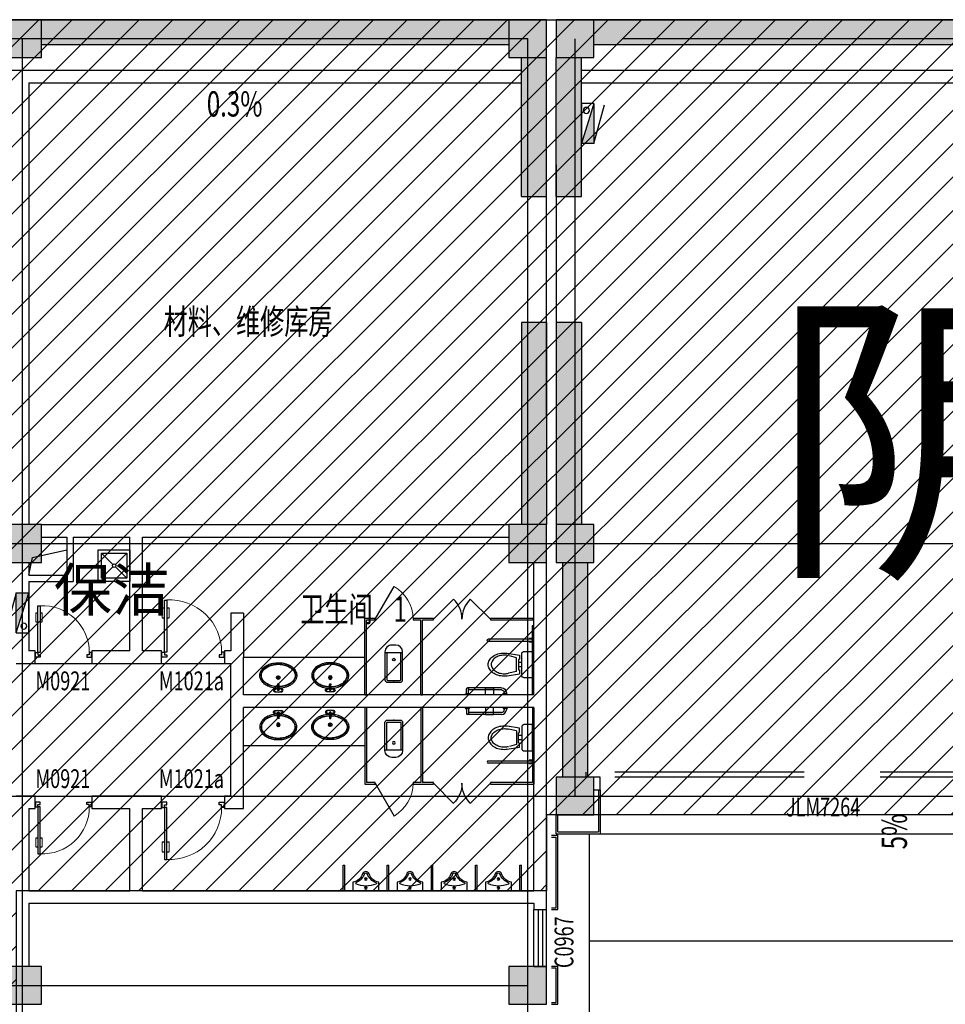
# Model space of a CAD drawing. Extents: x 2766542 to 3050264, y 4789779 to 5262522.
# Drawn here: x 2785405 to 2800064, y 4820364 to 4835964 of the extents above; entities that cross this region are included whole.
import ezdxf
from ezdxf.enums import TextEntityAlignment as Align

# ---------------------------------------------------------------- set-up
doc = ezdxf.new("R2010")
doc.units = 0
doc.header["$LTSCALE"] = 10
doc.header["$MEASUREMENT"] = 0
for name, pattern in [('CENTER', [50.8, 31.75, -6.35, 6.35, -6.35]), ('CONTINOUS', [0]), ('DASH', [0.35, 0.25, -0.1]), ('DOTE', [2.42, 2, -0.2, 0.02, -0.2])]:
    doc.linetypes.add(name, pattern=pattern)
for name, color, linetype in [('0-GPS-XF1', 1, 'CENTER'), ('0不在此次设计范围内', 8, 'Continuous'), ('_A08-卫生洁具', 8, 'Continuous'), ('COLUMN', 9, 'Continuous'), ('daolu', 7, 'Continuous'), ('DOTE', 1, 'DOTE'), ('LATRINE', 5, 'Continuous'), ('PUB_HATCH', 8, 'Continuous'), ('PUB_TEXT', 2, 'Continuous'), ('WALL', 255, 'Continuous'), ('WINDOW', 3, 'Continuous'), ('WINDOW_TEXT', 2, 'Continuous'), ('XF', 7, 'Continuous'), ('Y', 2, 'Continuous'), ('雨篷', 5, 'CONTINOUS')]:
    doc.layers.add(name, color=color, linetype=linetype)
doc.styles.add('_TCH_WINDOW', font='SIMPLEX', dxfattribs={"height": 3.5, "bigfont": 'GBCBIG'})
doc.styles.get("Standard").update_dxf_attribs({"font": 'gbenor.shx', "bigfont": 'gbcbig.shx'})
doc.styles.add('TSSD_DIMENSION', font='txt', dxfattribs={"width": 0.7})
doc.styles.add('黑体', font='simhei.ttf')

# ---------------------------------------------------------------- blocks, each defined once
blk = doc.blocks.new('A$C7AE673E3')
at = {"layer": '_A08-卫生洁具'}
blk.add_line((345, 297), (345, 289), dxfattribs=at)
blk.add_line((345, 297), (345, 289), dxfattribs=at)
blk.add_lwpolyline([(423, 286), (358, 286, -0.414214), (352, 292), (352, 295, -0.414214), (358, 301), (423, 301)], format="xyb", dxfattribs=at)
blk.add_lwpolyline([(423, 286), (358, 286, -0.414214), (352, 292), (352, 295, -0.414214), (358, 301), (423, 301)], format="xyb", dxfattribs=at)
for centre, radius in [((236, 293), 28.6), ((236, 293), 28.6), ((236, 293), 28.6), ((233, 293), 25.8), ((233, 293), 25.8), ((233, 293), 25.8), ((236, 293), 25.8), ((236, 293), 25.8), ((236, 293), 25.8), ((233, 293), 7.63), ((233, 293), 7.63), ((233, 293), 7.63), ((236, 293), 7.63), ((236, 293), 7.63), ((236, 293), 7.63), ((418, 296), 1.13), ((418, 296), 1.13), ((418, 290), 1.13), ((418, 290), 1.13), ((440, 293), 4.29), ((440, 293), 4.29)]:
    blk.add_circle(centre, radius, dxfattribs=at)
for centre, radius, start, end in [((417, 293), 18.9, 203.0584, 156.9416), ((417, 293), 18.9, 203.0584, 156.9416), ((439, 345), 26.5, 121.1128, 215.8458), ((439, 345), 26.5, 121.1128, 215.8458), ((436, 345), 24.7, 63.5033, 116.4967), ((436, 345), 24.7, 63.5033, 116.4967), ((441, 343), 12.2, 28.1792, 98.4786), ((441, 343), 12.2, 28.1792, 98.4786), ((422, 334), 41.5, 342.4595, 53.2934), ((422, 334), 41.5, 342.4595, 53.2934), ((349, 293), 116, 0, 28.1792), ((349, 293), 116, 0, 28.1792), ((345, 293), 11.8, 60.9338, 299.0662), ((345, 293), 11.8, 60.9338, 299.0662), ((345, 293), 11.8, 60.9338, 299.0662), ((345, 293), 8.75, 78.079, 281.921), ((345, 293), 8.75, 78.079, 281.921), ((345, 293), 8.75, 78.079, 281.921), ((345, 293), 5.71, 90, 270), ((345, 293), 5.71, 90, 270), ((352, 297), 6.08, 90.826, 180), ((352, 297), 6.08, 90.826, 180), ((352, 289), 6.08, 180, 269.174), ((352, 289), 6.08, 180, 269.174), ((439, 242), 26.5, 144.1542, 238.8872), ((439, 242), 26.5, 144.1542, 238.8872), ((422, 293), 7.46, 264.4968, 95.5032), ((422, 293), 7.46, 264.4968, 95.5032), ((436, 241), 24.7, 243.5033, 296.4967), ((436, 241), 24.7, 243.5033, 296.4967), ((441, 244), 12.2, 261.5214, 331.8208), ((441, 244), 12.2, 261.5214, 331.8208), ((422, 252), 41.5, 306.7066, 17.5405), ((422, 252), 41.5, 306.7066, 17.5405), ((349, 293), 116, 331.8208, 0), ((349, 293), 116, 331.8208, 0)]:
    blk.add_arc(centre, radius, start, end, dxfattribs=at)
at = {"layer": '_A08-卫生洁具', "extrusion": (0, 0, -1)}
blk.add_ellipse((202, 293), major_axis=(0, -272), ratio=0.666299, start_param=4.753751, end_param=10.950895, dxfattribs=at)
blk.add_ellipse((202, 293), major_axis=(0, -272), ratio=0.666299, start_param=4.753751, end_param=10.950895, dxfattribs=at)
blk.add_ellipse((202, 293), major_axis=(0, -272), ratio=0.666299, start_param=4.753751, end_param=10.950895, dxfattribs=at)
at = {"layer": '_A08-卫生洁具'}
for points, knots in [([(404, 277), (404, 270), (404, 263), (402, 241), (400, 226), (394, 197), (390, 183), (381, 155), (376, 141), (364, 116), (358, 104), (343, 81), (335, 71), (318, 52), (309, 43), (292, 30), (285, 25), (270, 16), (262, 12), (246, 6), (237, 4), (222, 1), (214, 0), (206, 0), (204, 0), (202, 0), (196, 0), (190, 0), (178, 2), (171, 3), (156, 7), (147, 11), (129, 19), (120, 24), (104, 36), (96, 43), (81, 58), (73, 66), (60, 83), (54, 93), (42, 113), (37, 123), (27, 145), (23, 156), (15, 180), (12, 192), (6, 220), (3, 237), (0, 271), (0, 288), (1, 323), (2, 340), (7, 374), (11, 390), (20, 423), (26, 438), (39, 468), (47, 482), (63, 506), (70, 516), (86, 533), (94, 542), (112, 556), (122, 562), (141, 573), (151, 577), (172, 583), (182, 585), (204, 586), (214, 586), (232, 583), (240, 581), (254, 576), (261, 573), (275, 567), (281, 563), (294, 554), (301, 549), (313, 539), (319, 533), (335, 515), (345, 502), (362, 474), (370, 459), (383, 427), (388, 410), (396, 378), (399, 363), (403, 336), (404, 324), (404, 312)], [4.767814, 4.767814, 4.767814, 4.767814, 4.839432, 4.839432, 4.999776, 4.999776, 5.16012, 5.16012, 5.320465, 5.320465, 5.480809, 5.480809, 5.641153, 5.641153, 5.801498, 5.801498, 5.919798, 5.919798, 6.038097, 6.038097, 6.156397, 6.156397, 6.260362, 6.260362, 6.283185, 6.283185, 6.283185, 6.370304, 6.370304, 6.457423, 6.457423, 6.592548, 6.592548, 6.727673, 6.727673, 6.862797, 6.862797, 6.997922, 6.997922, 7.133047, 7.133047, 7.268172, 7.268172, 7.403296, 7.403296, 7.538421, 7.538421, 7.71551, 7.71551, 7.897823, 7.897823, 8.079888, 8.079888, 8.261506, 8.261506, 8.447109, 8.447109, 8.632711, 8.632711, 8.782531, 8.782531, 8.932351, 8.932351, 9.082171, 9.082171, 9.23199, 9.23199, 9.38181, 9.38181, 9.53163, 9.53163, 9.636089, 9.636089, 9.740548, 9.740548, 9.845007, 9.845007, 9.949466, 9.949466, 10.053926, 10.053926, 10.249812, 10.249812, 10.445698, 10.445698, 10.641584, 10.641584, 10.801928, 10.801928, 10.928049, 10.928049, 10.928049, 10.928049]), ([(404, 277), (404, 270), (404, 263), (402, 241), (400, 226), (394, 197), (390, 183), (381, 155), (376, 141), (364, 116), (358, 104), (343, 81), (335, 71), (318, 52), (309, 43), (292, 30), (285, 25), (270, 16), (262, 12), (246, 6), (237, 4), (222, 1), (214, 0), (206, 0), (204, 0), (202, 0), (196, 0), (190, 0), (178, 2), (171, 3), (156, 7), (147, 11), (129, 19), (120, 24), (104, 36), (96, 43), (81, 58), (73, 66), (60, 83), (54, 93), (42, 113), (37, 123), (27, 145), (23, 156), (15, 180), (12, 192), (6, 220), (3, 237), (0, 271), (0, 288), (1, 323), (2, 340), (7, 374), (11, 390), (20, 423), (26, 438), (39, 468), (47, 482), (63, 506), (70, 516), (86, 533), (94, 542), (112, 556), (122, 562), (141, 573), (151, 577), (172, 583), (182, 585), (204, 586), (214, 586), (232, 583), (240, 581), (254, 576), (261, 573), (275, 567), (281, 563), (294, 554), (301, 549), (313, 539), (319, 533), (335, 515), (345, 502), (362, 474), (370, 459), (383, 427), (388, 410), (396, 378), (399, 363), (403, 336), (404, 324), (404, 312)], [4.767814, 4.767814, 4.767814, 4.767814, 4.839432, 4.839432, 4.999776, 4.999776, 5.16012, 5.16012, 5.320465, 5.320465, 5.480809, 5.480809, 5.641153, 5.641153, 5.801498, 5.801498, 5.919798, 5.919798, 6.038097, 6.038097, 6.156397, 6.156397, 6.260362, 6.260362, 6.283185, 6.283185, 6.283185, 6.370304, 6.370304, 6.457423, 6.457423, 6.592548, 6.592548, 6.727673, 6.727673, 6.862797, 6.862797, 6.997922, 6.997922, 7.133047, 7.133047, 7.268172, 7.268172, 7.403296, 7.403296, 7.538421, 7.538421, 7.71551, 7.71551, 7.897823, 7.897823, 8.079888, 8.079888, 8.261506, 8.261506, 8.447109, 8.447109, 8.632711, 8.632711, 8.782531, 8.782531, 8.932351, 8.932351, 9.082171, 9.082171, 9.23199, 9.23199, 9.38181, 9.38181, 9.53163, 9.53163, 9.636089, 9.636089, 9.740548, 9.740548, 9.845007, 9.845007, 9.949466, 9.949466, 10.053926, 10.053926, 10.249812, 10.249812, 10.445698, 10.445698, 10.641584, 10.641584, 10.801928, 10.801928, 10.928049, 10.928049, 10.928049, 10.928049]), ([(404, 277), (404, 270), (404, 263), (402, 241), (400, 226), (394, 197), (390, 183), (381, 155), (376, 141), (364, 116), (358, 104), (343, 81), (335, 71), (318, 52), (309, 43), (292, 30), (285, 25), (270, 16), (262, 12), (246, 6), (237, 4), (222, 1), (214, 0), (206, 0), (204, 0), (202, 0), (196, 0), (190, 0), (178, 2), (171, 3), (156, 7), (147, 11), (129, 19), (120, 24), (104, 36), (96, 43), (81, 58), (73, 66), (60, 83), (54, 93), (42, 113), (37, 123), (27, 145), (23, 156), (15, 180), (12, 192), (6, 220), (3, 237), (0, 271), (0, 288), (1, 323), (2, 340), (7, 374), (11, 390), (20, 423), (26, 438), (39, 468), (47, 482), (63, 506), (70, 516), (86, 533), (94, 542), (112, 556), (122, 562), (141, 573), (151, 577), (172, 583), (182, 585), (204, 586), (214, 586), (232, 583), (240, 581), (254, 576), (261, 573), (275, 567), (281, 563), (294, 554), (301, 549), (313, 539), (319, 533), (335, 515), (345, 502), (362, 474), (370, 459), (383, 427), (388, 410), (396, 378), (399, 363), (403, 336), (404, 324), (404, 312)], [4.767814, 4.767814, 4.767814, 4.767814, 4.839432, 4.839432, 4.999776, 4.999776, 5.16012, 5.16012, 5.320465, 5.320465, 5.480809, 5.480809, 5.641153, 5.641153, 5.801498, 5.801498, 5.919798, 5.919798, 6.038097, 6.038097, 6.156397, 6.156397, 6.260362, 6.260362, 6.283185, 6.283185, 6.283185, 6.370304, 6.370304, 6.457423, 6.457423, 6.592548, 6.592548, 6.727673, 6.727673, 6.862797, 6.862797, 6.997922, 6.997922, 7.133047, 7.133047, 7.268172, 7.268172, 7.403296, 7.403296, 7.538421, 7.538421, 7.71551, 7.71551, 7.897823, 7.897823, 8.079888, 8.079888, 8.261506, 8.261506, 8.447109, 8.447109, 8.632711, 8.632711, 8.782531, 8.782531, 8.932351, 8.932351, 9.082171, 9.082171, 9.23199, 9.23199, 9.38181, 9.38181, 9.53163, 9.53163, 9.636089, 9.636089, 9.740548, 9.740548, 9.845007, 9.845007, 9.949466, 9.949466, 10.053926, 10.053926, 10.249812, 10.249812, 10.445698, 10.445698, 10.641584, 10.641584, 10.801928, 10.801928, 10.928049, 10.928049, 10.928049, 10.928049]), ([(379, 282), (379, 273), (378, 264), (376, 240), (374, 226), (368, 199), (365, 186), (356, 161), (351, 149), (340, 126), (334, 115), (321, 95), (314, 85), (299, 69), (291, 61), (275, 49), (266, 43), (248, 34), (239, 31), (221, 27), (212, 25), (203, 25), (202, 25), (202, 25), (196, 25), (190, 26), (175, 28), (166, 31), (148, 38), (139, 43), (122, 54), (114, 61), (98, 76), (91, 85), (77, 104), (70, 114), (59, 136), (53, 148), (44, 173), (40, 186), (34, 212), (31, 226), (27, 254), (26, 268), (25, 296), (26, 310), (28, 339), (30, 352), (35, 380), (38, 393), (46, 419), (51, 431), (61, 455), (67, 466), (80, 486), (87, 496), (102, 513), (110, 521), (126, 534), (134, 540), (152, 549), (161, 553), (179, 558), (188, 560), (207, 560), (216, 560), (234, 556), (243, 553), (261, 545), (270, 540), (286, 528), (295, 521), (310, 505), (317, 496), (331, 477), (337, 466), (348, 444), (353, 432), (362, 407), (366, 394), (372, 367), (375, 353), (378, 328), (378, 317), (379, 305)], [4.752742, 4.752742, 4.752742, 4.752742, 4.855751, 4.855751, 5.014098, 5.014098, 5.172445, 5.172445, 5.330792, 5.330792, 5.489139, 5.489139, 5.647486, 5.647486, 5.805834, 5.805834, 5.964181, 5.964181, 6.122528, 6.122528, 6.280875, 6.280875, 6.283185, 6.283185, 6.283185, 6.388526, 6.388526, 6.546873, 6.546873, 6.70522, 6.70522, 6.863567, 6.863567, 7.021914, 7.021914, 7.180261, 7.180261, 7.338608, 7.338608, 7.496955, 7.496955, 7.655302, 7.655302, 7.813649, 7.813649, 7.971996, 7.971996, 8.130343, 8.130343, 8.28869, 8.28869, 8.447037, 8.447037, 8.605384, 8.605384, 8.763731, 8.763731, 8.922078, 8.922078, 9.080425, 9.080425, 9.238772, 9.238772, 9.397119, 9.397119, 9.555466, 9.555466, 9.713814, 9.713814, 9.872161, 9.872161, 10.030508, 10.030508, 10.188855, 10.188855, 10.347202, 10.347202, 10.505549, 10.505549, 10.663896, 10.663896, 10.822243, 10.822243, 10.948631, 10.948631, 10.948631, 10.948631]), ([(379, 282), (379, 273), (378, 264), (376, 240), (374, 226), (368, 199), (365, 186), (356, 161), (351, 149), (340, 126), (334, 115), (321, 95), (314, 85), (299, 69), (291, 61), (275, 49), (266, 43), (248, 34), (239, 31), (221, 27), (212, 25), (203, 25), (202, 25), (202, 25), (196, 25), (190, 26), (175, 28), (166, 31), (148, 38), (139, 43), (122, 54), (114, 61), (98, 76), (91, 85), (77, 104), (70, 114), (59, 136), (53, 148), (44, 173), (40, 186), (34, 212), (31, 226), (27, 254), (26, 268), (25, 296), (26, 310), (28, 339), (30, 352), (35, 380), (38, 393), (46, 419), (51, 431), (61, 455), (67, 466), (80, 486), (87, 496), (102, 513), (110, 521), (126, 534), (134, 540), (152, 549), (161, 553), (179, 558), (188, 560), (207, 560), (216, 560), (234, 556), (243, 553), (261, 545), (270, 540), (286, 528), (295, 521), (310, 505), (317, 496), (331, 477), (337, 466), (348, 444), (353, 432), (362, 407), (366, 394), (372, 367), (375, 353), (378, 328), (378, 317), (379, 305)], [4.752742, 4.752742, 4.752742, 4.752742, 4.855751, 4.855751, 5.014098, 5.014098, 5.172445, 5.172445, 5.330792, 5.330792, 5.489139, 5.489139, 5.647486, 5.647486, 5.805834, 5.805834, 5.964181, 5.964181, 6.122528, 6.122528, 6.280875, 6.280875, 6.283185, 6.283185, 6.283185, 6.388526, 6.388526, 6.546873, 6.546873, 6.70522, 6.70522, 6.863567, 6.863567, 7.021914, 7.021914, 7.180261, 7.180261, 7.338608, 7.338608, 7.496955, 7.496955, 7.655302, 7.655302, 7.813649, 7.813649, 7.971996, 7.971996, 8.130343, 8.130343, 8.28869, 8.28869, 8.447037, 8.447037, 8.605384, 8.605384, 8.763731, 8.763731, 8.922078, 8.922078, 9.080425, 9.080425, 9.238772, 9.238772, 9.397119, 9.397119, 9.555466, 9.555466, 9.713814, 9.713814, 9.872161, 9.872161, 10.030508, 10.030508, 10.188855, 10.188855, 10.347202, 10.347202, 10.505549, 10.505549, 10.663896, 10.663896, 10.822243, 10.822243, 10.948631, 10.948631, 10.948631, 10.948631]), ([(379, 282), (379, 273), (378, 264), (376, 240), (374, 226), (368, 199), (365, 186), (356, 161), (351, 149), (340, 126), (334, 115), (321, 95), (314, 85), (299, 69), (291, 61), (275, 49), (266, 43), (248, 34), (239, 31), (221, 27), (212, 25), (203, 25), (202, 25), (202, 25), (196, 25), (190, 26), (175, 28), (166, 31), (148, 38), (139, 43), (122, 54), (114, 61), (98, 76), (91, 85), (77, 104), (70, 114), (59, 136), (53, 148), (44, 173), (40, 186), (34, 212), (31, 226), (27, 254), (26, 268), (25, 296), (26, 310), (28, 339), (30, 352), (35, 380), (38, 393), (46, 419), (51, 431), (61, 455), (67, 466), (80, 486), (87, 496), (102, 513), (110, 521), (126, 534), (134, 540), (152, 549), (161, 553), (179, 558), (188, 560), (207, 560), (216, 560), (234, 556), (243, 553), (261, 545), (270, 540), (286, 528), (295, 521), (310, 505), (317, 496), (331, 477), (337, 466), (348, 444), (353, 432), (362, 407), (366, 394), (372, 367), (375, 353), (378, 328), (378, 317), (379, 305)], [4.752742, 4.752742, 4.752742, 4.752742, 4.855751, 4.855751, 5.014098, 5.014098, 5.172445, 5.172445, 5.330792, 5.330792, 5.489139, 5.489139, 5.647486, 5.647486, 5.805834, 5.805834, 5.964181, 5.964181, 6.122528, 6.122528, 6.280875, 6.280875, 6.283185, 6.283185, 6.283185, 6.388526, 6.388526, 6.546873, 6.546873, 6.70522, 6.70522, 6.863567, 6.863567, 7.021914, 7.021914, 7.180261, 7.180261, 7.338608, 7.338608, 7.496955, 7.496955, 7.655302, 7.655302, 7.813649, 7.813649, 7.971996, 7.971996, 8.130343, 8.130343, 8.28869, 8.28869, 8.447037, 8.447037, 8.605384, 8.605384, 8.763731, 8.763731, 8.922078, 8.922078, 9.080425, 9.080425, 9.238772, 9.238772, 9.397119, 9.397119, 9.555466, 9.555466, 9.713814, 9.713814, 9.872161, 9.872161, 10.030508, 10.030508, 10.188855, 10.188855, 10.347202, 10.347202, 10.505549, 10.505549, 10.663896, 10.663896, 10.822243, 10.822243, 10.948631, 10.948631, 10.948631, 10.948631]), ([(439, 355), (436, 354), (428, 352), (420, 340), (416, 323), (404, 309), (380, 304), (364, 304), (351, 304)], [6.655803, 6.655803, 6.655803, 6.655803, 14.792077, 25.92855, 38.998594, 58.248494, 66.968793, 98.364419, 98.364419, 98.364419, 98.364419]), ([(439, 355), (436, 354), (428, 352), (420, 340), (416, 323), (404, 309), (380, 304), (364, 304), (351, 304)], [6.655803, 6.655803, 6.655803, 6.655803, 14.792077, 25.92855, 38.998594, 58.248494, 66.968793, 98.364419, 98.364419, 98.364419, 98.364419]), ([(439, 232), (436, 232), (428, 235), (420, 246), (416, 263), (404, 278), (380, 282), (364, 283), (351, 283)], [6.655803, 6.655803, 6.655803, 6.655803, 14.792077, 25.92855, 38.998594, 58.248494, 66.968793, 98.364419, 98.364419, 98.364419, 98.364419]), ([(439, 232), (436, 232), (428, 235), (420, 246), (416, 263), (404, 278), (380, 282), (364, 283), (351, 283)], [6.655803, 6.655803, 6.655803, 6.655803, 14.792077, 25.92855, 38.998594, 58.248494, 66.968793, 98.364419, 98.364419, 98.364419, 98.364419])]:
    blk.add_open_spline(points, degree=3, knots=knots, dxfattribs=at)
blk = doc.blocks.new('A$C3A6B146A')
at = {"layer": 'Y', "color": 6}
for p, q in [((0, 916), (0, 866)), ((0, 916), (58, 916)), ((3, 916), (3, 866)), ((13, 900), (13, 216)), ((45, 900), (45, 216)), ((55, 916), (55, 866)), ((58, 916), (58, 866))]:
    blk.add_line(p, q, dxfattribs=at)
for centre, radius, start, end in [((1, 866), 1.5, 180, 0), ((29, 900), 16, 0, 180), ((56, 866), 1.5, 180, 0), ((29, 216), 16, 180, 0)]:
    blk.add_arc(centre, radius, start, end, dxfattribs=at)
blk = doc.blocks.new('ZQ1')
for p, q in [((168, 34), (220, 34)), ((168, -33), (220, -33))]:
    blk.add_line(p, q)
blk.add_lwpolyline([(0, 209), (128, 209, -0.414214), (168, 169), (168, -169, -0.414214), (128, -209), (0, -209)], format="xyb", close=True)
for points in [[(400, -180), (202, -150), (202, -88), (220, -81), (220, 81), (202, 86), (202, 153), (398, 182, -0.03396), (446, 185, -0.072794), (547, 170, -0.083894), (626, 131, -0.106547), (682, 67, -0.130929), (700, 0, -0.130929), (682, -67, -0.106547), (625, -130, -0.083894), (545, -169, -0.072794), (444, -183, -0.032634), (398, -180)], [(377, -142, 0.055893), (443, -149, 0.070855), (526, -137, 0.082454), (591, -106, 0.106819), (638, -55, 0.134073), (652, -2, 0.134073), (638, 52, 0.106819), (591, 102, 0.082454), (526, 134, 0.070855), (443, 145, 0.055893), (377, 138, 0.082454)]]:
    blk.add_lwpolyline(points, format="xyb")
for points in [[(250, 109), (377, 138)], [(250, 109), (250, -107), (364, -139)]]:
    blk.add_lwpolyline(points)
blk = doc.blocks.new('A$C0508688F')
at = {"layer": 'Y', "color": 6}
for p, q in [((0, 672), (0, 600)), ((0, 672), (5, 672)), ((15, 662), (15, 610)), ((15, 652), (35, 652)), ((0, 600), (5, 600)), ((15, 620), (35, 620)), ((78, 577), (78, 52)), ((110, 577), (110, 36)), ((0, 72), (0, 0)), ((0, 72), (5, 72)), ((15, 62), (15, 10)), ((15, 52), (35, 52)), ((15, 52), (94, 52)), ((15, 20), (35, 20)), ((15, 20), (94, 20)), ((0, 0), (5, 0))]:
    blk.add_line(p, q, dxfattribs=at)
for centre, radius, start, end in [((5, 662), 10, 0, 90), ((35, 577), 75, 0, 90), ((5, 610), 10, 270, 0), ((35, 577), 43, 0, 90), ((5, 62), 10, 0, 90), ((5, 10), 10, 270, 0), ((94, 36), 16, 270, 90)]:
    blk.add_arc(centre, radius, start, end, dxfattribs=at)
blk = doc.blocks.new('XHS-PM')
at = {"layer": 'XF'}
for p, q in [((0, 0), (0, 2.4)), ((0, 2.4), (7.6, 2.4)), ((0, 0), (7.6, 2.4)), ((7.6, 0), (7.6, 2.4)), ((0, 0), (7.6, 0)), ((7.6, 0), (0.26, -2))]:
    blk.add_line(p, q, dxfattribs=at)
blk.add_circle((1.28, 1.44), 0.568, dxfattribs=at)
blk.add_solid([(0, 0), (7.6, 2.4), (7.6, 0)], dxfattribs=at)
blk = doc.blocks.new('$DorLib2D$00000126')
at = {"color": 0, "linetype": 'Continuous'}
for p, q in [((-0.532, 0.5), (-0.532, 0.9)), ((0.532, 0.9), (0.532, 0.5))]:
    blk.add_line(p, q, dxfattribs=at)
at = {"color": 0, "linetype": 'DASH'}
for p, q in [((-0.532, 0.9), (0.532, 0.9)), ((-0.532, 0.5), (0.532, 0.5))]:
    blk.add_line(p, q, dxfattribs=at)
blk = doc.blocks.new('_FZH')
blk.add_lwpolyline([(-0.5, -0.5), (0.5, -0.5), (0.5, 0.5), (-0.5, 0.5)], close=True)
at = {"layer": 'PUB_HATCH'}
blk.add_solid([(-0.5, -0.5), (0.5, -0.5), (-0.5, 0.5), (0.5, 0.5)], dxfattribs=at)
blk = doc.blocks.new('$lvtry$00000222')
at = {"color": 0, "elevation": 0}
blk.add_lwpolyline([(-205, -131), (-205, 0), (205, 0), (205, -131, 0.268068), (51, -263, -0.317765), (0, -300, -0.317765), (-51, -263, 0.268068)], format="xyb", close=True, dxfattribs=at)
at = {"color": 0}
for centre in [(0, -39, 0), (0, -182, 0)]:
    blk.add_circle(centre, 20, dxfattribs=at)
for centre, radius, start, end in [((-152, -115, 0), 10, 114.1084, 248.1394), ((5, -466, 0), 395, 66.6675, 114.1084), ((-243, -341, 0), 233, 19.2639, 68.1394), ((243, -341, 0), 233, 110.4941, 160.7361), ((158, -113, 0), 10, 290.4941, 66.6675), ((0, -256, 0), 24, 199.2639, 269.4998), ((0, -256, 0), 24, 270.5002, 340.7361)]:
    blk.add_arc(centre, radius, start, end, dxfattribs=at)
for p in [(0, -39, 0), (0, -182, 0)]:
    blk.add_point(p, dxfattribs=at)
blk = doc.blocks.new('$DorLib2D$00000009')
at = {"lineweight": 13}
for p, q in [((0.378, 0.782), (0.378, 0.624)), ((0.489, 0.782), (0.489, 0.624))]:
    blk.add_line(p, q, dxfattribs=at)
for p, q in [((0.413, 0.782), (0.378, 0.782)), ((0.413, 0.905), (0.413, 0.081)), ((0.454, 0.905), (0.413, 0.905)), ((0.454, 0.081), (0.454, 0.905)), ((0.489, 0.782), (0.454, 0.782)), ((0.413, 0.624), (0.378, 0.624)), ((0.489, 0.624), (0.454, 0.624)), ((-0.494, 0.081), (-0.453, 0.081)), ((-0.494, -0.002), (-0.494, 0.081)), ((-0.453, 0.081), (-0.453, 0.039)), ((-0.453, 0.039), (-0.412, 0.039)), ((-0.412, 0.039), (-0.412, -0.002)), ((0.413, 0.081), (0.454, 0.081)), ((0.454, 0.039), (0.413, 0.039)), ((0.413, 0.039), (0.413, -0.002)), ((0.495, 0.081), (0.454, 0.081)), ((0.454, 0.081), (0.454, 0.039)), ((0.495, -0.002), (0.495, 0.081)), ((-0.494, -0.002), (-0.494, -0.002)), ((-0.412, -0.002), (-0.494, -0.002)), ((0.413, -0.002), (0.495, -0.002)), ((0.495, -0.002), (0.495, -0.002))]:
    blk.add_line(p, q)
blk.add_arc((0.372, 0.082), 0.825, 87.134, 180.0717, dxfattribs=at)
blk = doc.blocks.new('$DorLib2D$00000116')
at = {"color": 0}
for p, q in [((-0.5, 0), (-0.146, 0.354)), ((0.5, 0), (0.146, 0.354))]:
    blk.add_line(p, q, dxfattribs=at)
for centre, start, end in [((-0.5, 0), 0, 45), ((0.5, 0), 135, 180)]:
    blk.add_arc(centre, 0.5, start, end, dxfattribs=at)
blk = doc.blocks.new('$lvtry$00000200')
for p, q in [((-140, -40, 0), (-140, -480, 0)), ((-110, -40, 0), (-110, -470, 0)), ((100, 0, 0), (-100, 0, 0)), ((100, -30, 0), (-100, -30, 0)), ((110, -470, 0), (110, -40, 0)), ((140, -480, 0), (140, -40, 0)), ((140, -470, 0), (-140, -470, 0)), ((-30, -590, 0), (30, -590, 0))]:
    blk.add_line(p, q)
blk.add_circle((0, -359, 0), 20)
for centre, radius, start, end in [((-100, -40, 0), 40, 90, 180), ((-100, -40, 0), 10, 90, 180), ((100, -40, 0), 40, 0, 90), ((100, -40, 0), 10, 0, 90), ((-30, -480, 0), 110, 180, 270), ((30, -480, 0), 110, 270, 0)]:
    blk.add_arc(centre, radius, start, end)
blk.add_point((0, 0))
blk = doc.blocks.new('$TCHSYS$APDOOR2D')
blk.add_line((0.5, 0), (0, 0.866))
at = {"lineweight": 13}
blk.add_arc((0.5, 0), 1, 120, 180, dxfattribs=at)
blk = doc.blocks.new('$TCHSYS$WIN2D')
for p, q in [((-0.5, 0.5), (0.5, 0.5)), ((-0.5, 0.5), (-0.5, -0.5)), ((0.5, 0.5), (0.5, -0.5)), ((0.5, 0.167), (-0.5, 0.167)), ((0.5, -0.167), (-0.5, -0.167)), ((-0.5, -0.5), (0.5, -0.5))]:
    blk.add_line(p, q)

msp = doc.modelspace()

# ---------------------------------------------------------------- hatches: boundary and pattern name
at = {"layer": '0不在此次设计范围内'}
h = msp.add_hatch(dxfattribs=at)
h.set_pattern_fill('ANSI31', color=256, scale=3000)
edge = h.paths.add_edge_path()
edge.add_line((2793750.1, 4823363.8), (2793750.1, 4822163.8))
edge.add_line((2793750.1, 4822163.8), (2785350.1, 4822163.8))
edge.add_line((2785350.1, 4822163.8), (2785350.1, 4817263.8))
edge.add_line((2785350.1, 4817263.8), (2793750.1, 4817263.8))
edge.add_line((2793750.1, 4817263.8), (2793750.1, 4799363.8))
edge.add_line((2793750.1, 4799363.8), (2774150.1, 4799363.8))
edge.add_line((2774150.1, 4799363.8), (2774150.1, 4808763.8))
edge.add_line((2774150.1, 4808763.8), (2782750.1, 4808763.8))
edge.add_line((2782750.1, 4808763.8), (2782750.1, 4814963.8))
edge.add_line((2782750.1, 4814963.8), (2782550.1, 4814963.8))
edge.add_line((2782550.1, 4814963.8), (2782550.1, 4824663.8))
edge.add_line((2782550.1, 4824663.8), (2782550.1, 4824769.5))
edge.add_line((2782550.1, 4824769.5), (2774150.1, 4824769.5))
edge.add_line((2774150.1, 4824769.5), (2774150.1, 4835963.8))
edge.add_line((2774150.1, 4835963.8), (2875250.1, 4835963.8))
edge.add_line((2875250.1, 4835963.8), (2875250.1, 4823363.8))
edge.add_line((2875250.1, 4823363.8), (2793750.1, 4823363.8))
edge.add_line((2793750.1, 4823363.8), (2793750.1, 4822163.8))
at = {"layer": 'PUB_HATCH'}
for points in [[(2785750.1, 4835963.8), (2785750.1, 4835563.8), (2793150.1, 4835563.8), (2793150.1, 4835963.8)], [(2794500.1, 4835963.8), (2794500.1, 4835563.8), (2801900.1, 4835563.8), (2801900.1, 4835963.8)], [(2793750.1, 4835363.8), (2793350.1, 4835363.8), (2793350.1, 4835063.8), (2793750.1, 4835063.8)], [(2794300.1, 4835363.8), (2793900.1, 4835363.8), (2793900.1, 4835063.8), (2794300.1, 4835063.8)], [(2793350.1, 4833163.8), (2793750.1, 4833163.8), (2793750.1, 4835063.8), (2793350.1, 4835063.8)], [(2793900.1, 4833163.8), (2794300.1, 4833163.8), (2794300.1, 4835063.8), (2793900.1, 4835063.8)], [(2793350.1, 4827963.8), (2793750.1, 4827963.8), (2793750.1, 4831163.8), (2793350.1, 4831163.8)], [(2793900.1, 4827963.8), (2794300.1, 4827963.8), (2794300.1, 4831163.8), (2793900.1, 4831163.8)], [(2794400.1, 4827363.8), (2794000.1, 4827363.8), (2794000.1, 4823963.8), (2794400.1, 4823963.8)]]:
    msp.add_hatch(color=256, dxfattribs=at).paths.add_polyline_path(points)

# ---------------------------------------------------------------- linework, layer by layer
for p, q in [((2793750.1, 4829663.8), (2793750.1, 4833663.8)), ((2793900, 4833663.8), (2793900, 4829663.8)), ((2787650.1, 4825763.8), (2788650.1, 4825763.8)), ((2787650.1, 4823663.8), (2788650.1, 4823663.8)), ((2794430.1, 4817463.8), (2794430.1, 4823063.8)), ((2826650.1, 4821363.8), (2794430.1, 4821363.8))]:
    msp.add_line(p, q)
at = {"linetype": 'DASH', "ltscale": 5}
msp.add_line((2794600.1, 4823063.8), (2874550.1, 4823063.8), dxfattribs=at)
at = {"layer": '0不在此次设计范围内'}
msp.add_lwpolyline([(2793750.1, 4823363.8), (2793750.1, 4822163.8), (2785350.1, 4822163.8), (2785350.1, 4817263.8), (2793750.1, 4817263.8), (2793750.1, 4799363.8), (2774150.1, 4799363.8), (2774150.1, 4808763.8), (2782750.1, 4808763.8), (2782750.1, 4814963.8), (2782550.1, 4814963.8), (2782550.1, 4824663.8), (2782550.1, 4824769.5), (2774150.1, 4824769.5), (2774150.1, 4835963.8), (2875250.1, 4835963.8), (2875250.1, 4823363.8), (2793750.1, 4823363.8), (2793750.1, 4822163.8)], dxfattribs=at)
at = {"layer": 'daolu'}
for p, q in [((2793150.1, 4835963.8), (2785750.1, 4835963.8)), ((2793150.1, 4835563.8), (2785750.1, 4835563.8)), ((2774550.1, 4835163.8), (2785450.1, 4835163.8)), ((2785450.1, 4835163.8), (2793350.1, 4835163.8)), ((2785550.1, 4834963.8), (2793350.1, 4834963.8)), ((2785550.1, 4834963.8), (2785550.1, 4827963.8)), ((2785750.1, 4827963.8), (2786200.1, 4827963.8)), ((2786200.1, 4827963.8), (2787250.1, 4827963.8)), ((2785750.1, 4827763.8), (2786150.1, 4827763.8)), ((2786150.1, 4827763.8), (2786150.1, 4827163.8)), ((2786250.1, 4827763.8), (2786250.1, 4827063.8)), ((2786250.1, 4827763.8), (2787150.1, 4827763.8)), ((2787150.1, 4825963.8), (2787150.1, 4827763.8)), ((2787350.1, 4825963.8), (2787350.1, 4827763.8)), ((2785550.1, 4827163.8), (2785610.3, 4827444.4)), ((2785610.3, 4827444.4), (2786150.1, 4827563.8)), ((2785550.1, 4827363.8), (2785550.1, 4827163.8)), ((2785550.1, 4827163.8), (2786150.1, 4827163.8)), ((2785550.1, 4827063.8), (2786250.1, 4827063.8)), ((2785550.1, 4827063.8), (2785550.1, 4825963.8)), ((2785650.1, 4825963.8), (2785550.1, 4825963.8)), ((2785650.1, 4825763.8), (2785650.1, 4825963.8)), ((2787150.1, 4825963.8), (2786550.1, 4825963.8)), ((2786550.1, 4825963.8), (2786550.1, 4825763.8)), ((2785350.1, 4825763.8), (2785650.1, 4825763.8)), ((2785650.1, 4825763.8), (2786550.1, 4825763.8)), ((2786550.1, 4825763.8), (2787250.1, 4825763.8))]:
    msp.add_line(p, q, dxfattribs=at)
at = {"layer": 'daolu', "lineweight": -3}
for p, q in [((2786880.5, 4827333.4), (2786700.1, 4827513.8)), ((2786919.8, 4827333.4), (2787100.1, 4827513.8)), ((2786700.1, 4827113.8), (2786880.5, 4827294.1)), ((2787100.1, 4827113.8), (2786919.8, 4827294.1))]:
    msp.add_line(p, q, dxfattribs=at)
for points in [[(2786650.1, 4827563.8), (2787150.1, 4827563.8), (2787150.1, 4827063.8), (2786650.1, 4827063.8)], [(2786700.1, 4827513.8), (2787100.1, 4827513.8), (2787100.1, 4827113.8), (2786700.1, 4827113.8)]]:
    msp.add_lwpolyline(points, close=True, dxfattribs=at)
msp.add_circle((2786900.1, 4827313.8), 27.8, dxfattribs=at)
at = {"layer": 'DOTE'}
for p, q in [((2774450.1, 4835663.8), (2793450.1, 4835663.8)), ((2785450.1, 4808210.7), (2785450.1, 4835663.8)), ((2793450.1, 4799963.8), (2793450.1, 4835663.8)), ((2794200.1, 4823663.8), (2794200.1, 4835663.8)), ((2794950.1, 4835663.8), (2874950.1, 4835663.8)), ((2774450.1, 4827663.8), (2874950.1, 4827663.8)), ((2774450.1, 4823663.8), (2874950.1, 4823663.8)), ((2774450.1, 4820663.8), (2793450.1, 4820663.8))]:
    msp.add_line(p, q, dxfattribs=at)
at = {"layer": 'LATRINE'}
for p, q in [((2790873.6, 4825266.4), (2790873.6, 4826478.9)), ((2791034.3, 4826478.9), (2790873.6, 4826478.9)), ((2790898.6, 4825266.4), (2790898.6, 4826453.9)), ((2790898.6, 4826453.9), (2791034.3, 4826453.9)), ((2791034.3, 4826453.9), (2791034.3, 4826478.9)), ((2791782.5, 4826478.9), (2791634.3, 4826478.9)), ((2791634.3, 4826478.9), (2791634.3, 4826453.9)), ((2791634.3, 4826453.9), (2791757.5, 4826453.9)), ((2791757.5, 4825266.4), (2791757.5, 4826453.9)), ((2791959.5, 4826478.9), (2791770, 4826478.9)), ((2791782.5, 4825266.4), (2791782.5, 4826453.9)), ((2791782.5, 4826453.9), (2791959.5, 4826453.9)), ((2791959.5, 4826453.9), (2791959.5, 4826478.9)), ((2793537.6, 4826478.9), (2792859.5, 4826478.9)), ((2792859.5, 4826478.9), (2792859.5, 4826453.9)), ((2792859.5, 4826453.9), (2793537.6, 4826453.9)), ((2793525.1, 4825266.4), (2793525.1, 4826366.4)), ((2793525.1, 4826366.4), (2793550.1, 4826366.4)), ((2793537.6, 4826453.9), (2793537.6, 4826478.9)), ((2793550.1, 4825266.4), (2793550.1, 4826366.4)), ((2790873.6, 4825266.4), (2790898.6, 4825266.4)), ((2791757.5, 4825266.4), (2791782.5, 4825266.4)), ((2790873.6, 4825066.4), (2790873.6, 4823853.9)), ((2790898.6, 4825066.4), (2790873.6, 4825066.4)), ((2790898.6, 4825066.4), (2790898.6, 4823878.9)), ((2791757.5, 4825066.4), (2791757.5, 4823878.9)), ((2791782.5, 4825066.4), (2791757.5, 4825066.4)), ((2791782.5, 4825066.4), (2791782.5, 4823878.9)), ((2793525.1, 4825066.4), (2793525.1, 4823878.9)), ((2793550.1, 4825066.4), (2793525.1, 4825066.4)), ((2793550.1, 4825066.4), (2793550.1, 4823853.9)), ((2790873.6, 4823853.9), (2791034.3, 4823853.9)), ((2791034.3, 4823878.9), (2790898.6, 4823878.9)), ((2791034.3, 4823853.9), (2791034.3, 4823878.9)), ((2791757.5, 4823878.9), (2791634.3, 4823878.9)), ((2791634.3, 4823878.9), (2791634.3, 4823853.9)), ((2791634.3, 4823853.9), (2791782.5, 4823853.9)), ((2791770, 4823853.9), (2791959.5, 4823853.9)), ((2791959.5, 4823878.9), (2791782.5, 4823878.9)), ((2791959.5, 4823853.9), (2791959.5, 4823878.9)), ((2793525.1, 4823878.9), (2792859.5, 4823878.9)), ((2792859.5, 4823878.9), (2792859.5, 4823853.9)), ((2792859.5, 4823853.9), (2793550.1, 4823853.9)), ((2790526.9, 4822166.4), (2790526.9, 4822566.4)), ((2790526.9, 4822566.4), (2790551.9, 4822566.4)), ((2790551.9, 4822166.4), (2790551.9, 4822566.4)), ((2791226, 4822166.4), (2791226, 4822566.4)), ((2791226, 4822566.4), (2791251, 4822566.4)), ((2791251, 4822166.4), (2791251, 4822566.4)), ((2791925.1, 4822166.4), (2791925.1, 4822566.4)), ((2791925.1, 4822566.4), (2791950.1, 4822566.4)), ((2791950.1, 4822166.4), (2791950.1, 4822566.4)), ((2792625.1, 4822166.4), (2792625.1, 4822566.4)), ((2792625.1, 4822566.4), (2792650.1, 4822566.4)), ((2792650.1, 4822166.4), (2792650.1, 4822566.4)), ((2793325.1, 4822166.4), (2793325.1, 4822566.4)), ((2793325.1, 4822566.4), (2793350.1, 4822566.4)), ((2793350.1, 4822166.4), (2793350.1, 4822566.4)), ((2790526.9, 4822166.4), (2790551.9, 4822166.4)), ((2791226, 4822166.4), (2791251, 4822166.4)), ((2791925.1, 4822166.4), (2791950.1, 4822166.4)), ((2792625.1, 4822166.4), (2792650.1, 4822166.4)), ((2793325.1, 4822166.4), (2793350.1, 4822166.4))]:
    msp.add_line(p, q, dxfattribs=at)
at = {"layer": 'LATRINE', "lineweight": -3}
for p, q in [((2788950.1, 4825866.4), (2790873.6, 4825866.4)), ((2790873.6, 4825266.4), (2790873.6, 4825866.4)), ((2790873.6, 4825066.4), (2790873.6, 4824466.4)), ((2788950.1, 4824466.4), (2790873.6, 4824466.4))]:
    msp.add_line(p, q, dxfattribs=at)
for points in [[(2792911, 4825375.5), (2792911, 4825266.4), (2792781.6, 4825266.4), (2792781.6, 4825375.5)], [(2792911, 4824957.4), (2792911, 4825066.4), (2792781.6, 4825066.4), (2792781.6, 4824957.4)]]:
    msp.add_lwpolyline(points, close=True, dxfattribs=at)
at = {"layer": 'WALL'}
for p, q in [((2801900.1, 4835963.8), (2794500.1, 4835963.8)), ((2801900.1, 4835563.8), (2794500.1, 4835563.8)), ((2793350.1, 4835063.8), (2793350.1, 4835363.8)), ((2793750.1, 4835063.8), (2793750.1, 4835363.8)), ((2793900.1, 4835063.8), (2793900.1, 4835363.8)), ((2794300.1, 4835063.8), (2794300.1, 4835363.8)), ((2794300.1, 4835163.8), (2802200.1, 4835163.8)), ((2793350.1, 4833163.8), (2793350.1, 4835063.8)), ((2793750.1, 4833163.8), (2793750.1, 4835063.8)), ((2793900.1, 4833163.8), (2793900.1, 4835063.8)), ((2794300.1, 4833163.8), (2794300.1, 4835063.8)), ((2794300.1, 4834963.8), (2802100.1, 4834963.8)), ((2793350.1, 4833163.8), (2793750.1, 4833163.8)), ((2793900.1, 4833163.8), (2794300.1, 4833163.8)), ((2793350.1, 4831163.8), (2793350.1, 4827963.8)), ((2793750.1, 4831163.8), (2793350.1, 4831163.8)), ((2793750.1, 4831163.8), (2793750.1, 4827963.8)), ((2793900.1, 4831163.8), (2793900.1, 4827963.8)), ((2794300.1, 4831163.8), (2793900.1, 4831163.8)), ((2794300.1, 4831163.8), (2794300.1, 4827963.8)), ((2787250.1, 4827963.8), (2793150.1, 4827963.8)), ((2787350.1, 4827763.8), (2793150.1, 4827763.8)), ((2793550.1, 4825266.4), (2793550.1, 4827363.8)), ((2793750.1, 4825166.4), (2793750.1, 4827363.8)), ((2794000.1, 4827363.8), (2794000.1, 4823963.8)), ((2794400.1, 4827363.8), (2794400.1, 4823963.8)), ((2788750.1, 4826563.3), (2788750.1, 4825963.8)), ((2788950.1, 4826563.3), (2788750.1, 4826563.3)), ((2788950.1, 4826563.3), (2788950.1, 4825863.8)), ((2787650.1, 4825963.8), (2787350.1, 4825963.8)), ((2787650.1, 4825763.8), (2787650.1, 4825963.8)), ((2788750.1, 4825963.8), (2788650.1, 4825963.8)), ((2788650.1, 4825963.8), (2788650.1, 4825763.8)), ((2788950.1, 4825266.4), (2788950.1, 4825863.8)), ((2787250.1, 4825763.8), (2787650.1, 4825763.8)), ((2788650.1, 4825763.8), (2788750.1, 4825763.8)), ((2788750.1, 4825166.4), (2788750.1, 4825763.8)), ((2793537.6, 4825266.4), (2788950.1, 4825266.4)), ((2793550.1, 4825266.4), (2793537.6, 4825266.4)), ((2788750.1, 4823663.8), (2788750.1, 4825166.4)), ((2793750.1, 4822063.8), (2793750.1, 4825166.4)), ((2788950.1, 4823463.8), (2788950.1, 4825066.4)), ((2793537.6, 4825066.4), (2788950.1, 4825066.4)), ((2793550.1, 4825066.4), (2793537.6, 4825066.4)), ((2793550.1, 4822163.8), (2793550.1, 4825066.4)), ((2794600.1, 4823963.8), (2794500.1, 4823963.8)), ((2794600.1, 4823763.8), (2794600.1, 4823963.8)), ((2794500.1, 4823763.8), (2794600.1, 4823763.8)), ((2785650.1, 4823663.8), (2785350.1, 4823663.8)), ((2785650.1, 4823463.8), (2785650.1, 4823663.8)), ((2787250.1, 4823663.8), (2786550.1, 4823663.8)), ((2786550.1, 4823663.8), (2786550.1, 4823463.8)), ((2787650.1, 4823663.8), (2787250.1, 4823663.8)), ((2787650.1, 4823463.8), (2787650.1, 4823663.8)), ((2788750.1, 4823663.8), (2788650.1, 4823663.8)), ((2788650.1, 4823663.8), (2788650.1, 4823463.8)), ((2785550.1, 4823463.8), (2785650.1, 4823463.8)), ((2785550.1, 4823463.8), (2785550.1, 4822163.8)), ((2786550.1, 4823463.8), (2787150.1, 4823463.8)), ((2787150.1, 4822163.8), (2787150.1, 4823463.8)), ((2787350.1, 4823463.8), (2787650.1, 4823463.8)), ((2787350.1, 4822163.8), (2787350.1, 4823463.8)), ((2788650.1, 4823463.8), (2788950.1, 4823463.8)), ((2785550.1, 4822163.8), (2787150.1, 4822163.8)), ((2787350.1, 4822163.8), (2793550.1, 4822163.8)), ((2785550.1, 4821963.8), (2787250.1, 4821963.8)), ((2785550.1, 4821963.8), (2785550.1, 4820963.8)), ((2787250.1, 4821963.8), (2793550.1, 4821963.8)), ((2793550.1, 4821963.8), (2793550.1, 4821863.8)), ((2793750.1, 4821863.8), (2793750.1, 4822063.8)), ((2793550.1, 4821863.8), (2793750.1, 4821863.8))]:
    msp.add_line(p, q, dxfattribs=at)
at = {"layer": '雨篷'}
for p, q in [((2794570.1, 4823763.8), (2794570.1, 4823093.8)), ((2794600.1, 4823763.8), (2794600.1, 4823063.8)), ((2793900.1, 4823063.8), (2793900.1, 4823363.8)), ((2793930.1, 4823093.8), (2793930.1, 4823363.8)), ((2793900.1, 4823063.8), (2794600.1, 4823063.8)), ((2793930.1, 4823093.8), (2794570.1, 4823093.8)), ((2793830.1, 4823043.8), (2793930.1, 4823043.8)), ((2793830.1, 4823013.8), (2793900.1, 4823013.8)), ((2793900.1, 4821893.8), (2793900.1, 4823013.8)), ((2793930.1, 4821863.8), (2793930.1, 4823043.8)), ((2793830.1, 4821893.8), (2793900.1, 4821893.8)), ((2793830.1, 4821863.8), (2793930.1, 4821863.8))]:
    msp.add_line(p, q, dxfattribs=at)
for points in [[(2793830.1, 4820363.8), (2793930.1, 4820363.8), (2793930.1, 4820963.8), (2793830.1, 4820963.8)], [(2793830.1, 4820393.8), (2793900.1, 4820393.8), (2793900.1, 4820933.8), (2793830.1, 4820933.8)]]:
    msp.add_lwpolyline(points, dxfattribs=at)

# ---------------------------------------------------------------- block references
at = {"layer": '0-GPS-XF1', "xscale": -83.33333333395422, "yscale": 83.33333333395422, "zscale": 83.33333333333334, "rotation": 90}
msp.add_blockref('XHS-PM', (2794500.1, 4834633.9), dxfattribs=at)
at = {"layer": 'COLUMN', "xscale": 600, "yscale": 600, "zscale": 600}
for p in [(2793450.1, 4835663.8), (2794200.1, 4835663.8), (2793450.1, 4827663.8), (2794200.1, 4827663.8), (2794200.1, 4823663.8), (2785450.1, 4820663.8), (2793450.1, 4820663.8)]:
    msp.add_blockref('_FZH', p, dxfattribs=at)
at = {"layer": 'daolu', "xscale": 600, "yscale": 600, "zscale": 600}
for p in [(2785450.1, 4835663.8), (2785450.1, 4827663.8)]:
    msp.add_blockref('_FZH', p, dxfattribs=at)
at = {"layer": 'daolu', "xscale": -83.33333333395422, "yscale": 83.33333333395422, "zscale": 83.33333333333334, "rotation": 270}
msp.add_blockref('XHS-PM', (2785350.1, 4826248.5), dxfattribs=at)
at = {"layer": 'daolu'}
ref = msp.add_blockref('$DorLib2D$00000009', (2786100.1, 4825863.8), dxfattribs=dict(at, xscale=900, yscale=-900, zscale=200, rotation=180))
ref.add_attrib('A', 'M0921', (2785655.1, 4825340), dxfattribs={"layer": 'WINDOW_TEXT', "height": 297.5, "style": '_TCH_WINDOW', "width": 0.705882})
at = {"layer": 'LATRINE', "lineweight": -3, "zscale": 25, "rotation": 180}
for name, p, xscale, yscale in [('$TCHSYS$APDOOR2D', (2791334.3, 4826466.4), 600, -600), ('$DorLib2D$00000116', (2792409.5, 4826466.4), -900, -900), ('$TCHSYS$APDOOR2D', (2791334.3, 4823866.4), 600, 600), ('$DorLib2D$00000116', (2792409.5, 4823866.4), -900, 900)]:
    msp.add_blockref(name, p, dxfattribs=dict(at, xscale=xscale, yscale=yscale))
at = {"layer": 'LATRINE', "lineweight": -3}
for name, p, rotation in [('$lvtry$00000200', (2791330, 4825466.4), 180), ('ZQ1', (2793525.1, 4825746.4), 179.9750064694052), ('A$C7AE673E3', (2789207.5, 4825776), 270), ('A$C7AE673E3', (2790616.3, 4824556.9), 90), ('A$C0508688F', (2792460.3, 4825066.4), 270), ('A$C3A6B146A', (2792609.1, 4824231.5), 270)]:
    msp.add_blockref(name, p, dxfattribs=dict(at, rotation=rotation))
at = {"layer": 'LATRINE', "lineweight": -3, "xscale": -1}
for name, p, rotation in [('A$C3A6B146A', (2792609.1, 4826101.4), 270), ('A$C7AE673E3', (2790616.3, 4825776), 90), ('A$C0508688F', (2792460.3, 4825266.4), 270), ('A$C7AE673E3', (2789207.5, 4824556.9), 270), ('ZQ1', (2793525.1, 4824586.4), 0.0249935305947524)]:
    msp.add_blockref(name, p, dxfattribs=dict(at, rotation=rotation))
at = {"layer": 'LATRINE', "lineweight": -3, "yscale": -1, "rotation": 180}
msp.add_blockref('$lvtry$00000200', (2791330, 4824866.4), dxfattribs=at)
at = {"layer": 'LATRINE', "lineweight": -3, "yscale": -1}
for p in [(2790887.6, 4822166.4), (2791586.7, 4822166.4), (2792286.7, 4822166.4), (2792986.7, 4822166.4)]:
    msp.add_blockref('$lvtry$00000222', p, dxfattribs=at)
at = {"layer": 'WINDOW'}
ref = msp.add_blockref('$DorLib2D$00000009', (2788150.1, 4825863.8), dxfattribs=dict(at, xscale=1000, yscale=-1000, zscale=1000, rotation=180))
ref.add_attrib('A', 'M1021a', (2787610.1, 4825340), dxfattribs={"layer": 'WINDOW_TEXT', "height": 297.5, "style": '_TCH_WINDOW', "width": 0.705882})
ref = msp.add_blockref('$DorLib2D$00000009', (2786100.1, 4823563.8), dxfattribs=dict(at, xscale=900, yscale=900, zscale=900, rotation=180))
ref.add_attrib('A', 'M0921', (2785655.1, 4823790), dxfattribs={"layer": 'WINDOW_TEXT', "height": 297.5, "style": '_TCH_WINDOW', "width": 0.705882})
ref = msp.add_blockref('$DorLib2D$00000009', (2788150.1, 4823563.8), dxfattribs=dict(at, xscale=1000, yscale=1000, zscale=1000, rotation=180))
ref.add_attrib('A', 'M1021a', (2787610.1, 4823790), dxfattribs={"layer": 'WINDOW_TEXT', "height": 297.5, "style": '_TCH_WINDOW', "width": 0.705882})
ref = msp.add_blockref('$DorLib2D$00000126', (2798200.1, 4823863.8), dxfattribs=dict(at, xscale=-7200, yscale=200, zscale=-7200))
ref.add_attrib('A', 'JLM7264', (2797540.1, 4823340), dxfattribs={"layer": 'WINDOW_TEXT', "height": 297.5, "style": '_TCH_WINDOW', "width": 0.705882})
ref = msp.add_blockref('$TCHSYS$WIN2D', (2793650.1, 4821413.8), dxfattribs=dict(at, xscale=900, yscale=200, zscale=900, rotation=90))
ref.add_attrib('A', 'C0967', (2794173.9, 4820938.8), dxfattribs={"layer": 'WINDOW_TEXT', "height": 297.5, "rotation": 90, "style": '_TCH_WINDOW', "width": 0.705882})

# ---------------------------------------------------------------- texts
at = {"layer": '0不在此次设计范围内', "style": '黑体'}
msp.add_text('阴影区域不在此次改造范围内', height=3600, dxfattribs=at).set_placement((2829233, 4829300), align=Align.MIDDLE_CENTER)
at = {"layer": 'daolu'}
msp.add_text('保洁', height=675.18, dxfattribs=at).set_placement((2785944.7, 4826594.7))
at = {"layer": 'PUB_TEXT', "style": 'TSSD_DIMENSION', "width": 0.7}
for s, p in [('0.3%', (2788368.3, 4834829.4)), ('材料、维修库房', (2787685.1, 4831381.3)), ('卫生间', (2789850.2, 4826824.1)), ('1', (2791324.6, 4826824.1))]:
    msp.add_text(s, height=400, dxfattribs=at).set_placement(p, align=Align.TOP_LEFT)
msp.add_text('5%', height=400, rotation=90, dxfattribs=at).set_placement((2799057.5, 4822819.1), align=Align.TOP_LEFT)

doc.saveas('drawing.dxf')
